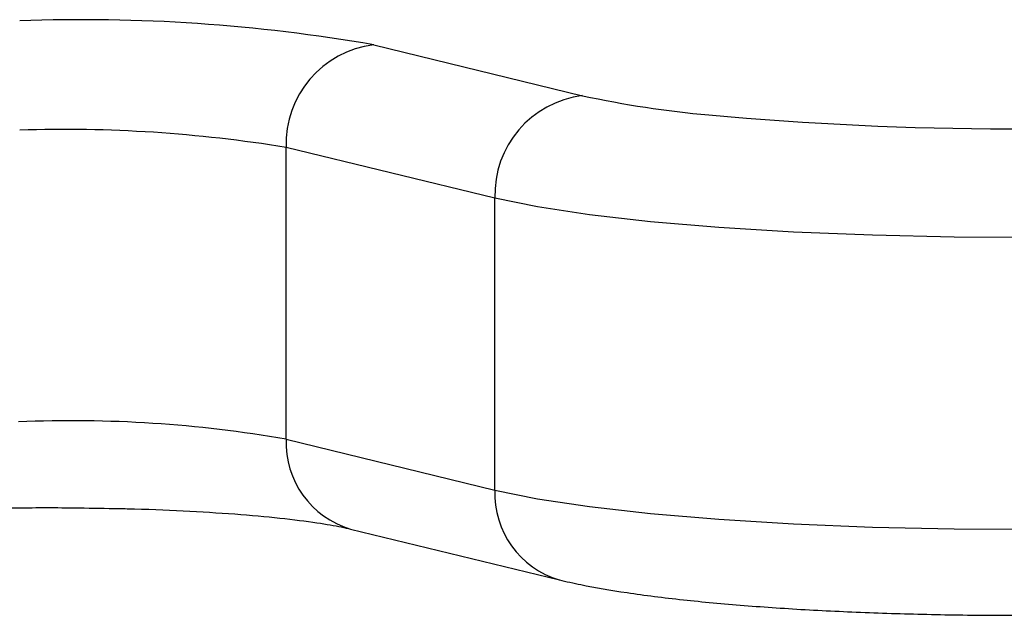
# Model space of a CAD drawing. Units: millimetres. Extents: x -4534 to 327392, y -3372 to 3013.
# Drawn here: x 83 to 114, y 106 to 124 of the extents above; entities that cross this region are included whole.
import ezdxf

# ---------------------------------------------------------------- set-up
doc = ezdxf.new("R2010")
doc.units = ezdxf.units.MM
doc.layers.add('Toestel 2D', color=7, linetype='Continuous', lineweight=20)
doc.layers.add('VP-EQ', color=7, linetype='Continuous', true_color=0x8a3492)

# ---------------------------------------------------------------- blocks, each defined once
blk = doc.blocks.new('st05132')
at = {"layer": 'VP-EQ', "color": 0, "linetype": 'Continuous', "lineweight": 25}
for p, q in [((1111.1725, 125.1114), (1111.8116, 124.9558)), ((1111.5433, 124.6417), (1110.9043, 124.7972)), ((1110.9043, 123.9039), (1110.9043, 124.7972)), ((1111.5433, 123.7484), (1111.5433, 124.6417)), ((1110.9043, 123.9039), (1111.5433, 123.7484)), ((1111.1016, 123.6288), (1111.7406, 123.4733))]:
    blk.add_line(p, q, dxfattribs=at)
at = {"layer": 'VP-EQ', "color": 0, "linetype": 'Continuous', "lineweight": 25, "flags": 128}
for points in [[(1114.9259, 124.739), (1114.9157, 124.7159), (1114.8705, 124.6853), (1114.79, 124.6559), (1114.676, 124.6281), (1114.5307, 124.6026), (1114.3571, 124.5799), (1114.1587, 124.5604), (1113.9396, 124.5445), (1113.7042, 124.5327), (1113.4574, 124.525), (1113.204, 124.5216), (1112.9494, 124.5228), (1112.6987, 124.5283), (1112.4569, 124.5381), (1112.2291, 124.552), (1112.0197, 124.5697), (1111.8332, 124.5908), (1111.6733, 124.615), (1111.5433, 124.6417)], [(1111.5433, 123.7484), (1111.6733, 123.7217), (1111.8332, 123.6975), (1112.0197, 123.6764), (1112.2291, 123.6587), (1112.4569, 123.6448), (1112.6987, 123.635), (1112.9494, 123.6295), (1113.204, 123.6284), (1113.4574, 123.6317), (1113.7042, 123.6394), (1113.9396, 123.6512), (1114.1587, 123.6671), (1114.3571, 123.6866), (1114.5307, 123.7093), (1114.676, 123.7348), (1114.79, 123.7626), (1114.8705, 123.7921), (1114.9157, 123.8226), (1114.9259, 123.8458)]]:
    blk.add_lwpolyline(points, dxfattribs=at)
at = {"layer": 'VP-EQ', "color": 0, "linetype": 'Continuous', "lineweight": 25}
for centre, radius, start, end in [((1110.283, 120.02), 5.1685, 80.0892, 92.1541), ((1111.2095, 124.8082), 0.3054, 96.9453, 182.0637), ((1111.8485, 124.6527), 0.3054, 96.9461, 182.0633), ((1112.4695, 127.9729), 3.088, 257.6975, 264.9625), ((1113.1421, 135.3194), 10.4652, 264.82623, 274.90441), ((1110.2241, 120.6373), 4.2152, 80.7132, 91.8402), ((1110.2498, 120.1468), 3.8137, 80.1178, 92.4805), ((1111.1793, 123.8929), 0.2753, 177.699, 253.5937), ((1111.8184, 123.7374), 0.2753, 177.7003, 253.5696)]:
    blk.add_arc(centre, radius, start, end, dxfattribs=at)
for points, knots in [([(1109.9556, 123.6907), (1109.9902, 123.6917), (1110.0831, 123.6944), (1110.2216, 123.6949), (1110.3214, 123.693), (1110.3621, 123.6922)], [0, 0, 0, 0, 0.260277, 0.69876, 1, 1, 1, 1]), ([(1110.3621, 123.6922), (1110.3808, 123.6919), (1110.4592, 123.6908), (1110.5907, 123.6852), (1110.7492, 123.6756), (1110.8882, 123.6629), (1110.9974, 123.649), (1111.0663, 123.637), (1111.0926, 123.6309), (1111.1016, 123.6288)], [0, 0, 0, 0, 0.05712, 0.2385844, 0.4189968, 0.5974306, 0.7722786, 0.9216829, 1, 1, 1, 1]), ([(1111.7406, 123.4733), (1111.7622, 123.4683), (1111.8251, 123.4539), (1111.9471, 123.4332), (1112.1142, 123.4119), (1112.3024, 123.3945), (1112.5032, 123.381), (1112.7147, 123.3715), (1112.9338, 123.3658), (1113.1559, 123.3643), (1113.3229, 123.3653), (1113.4121, 123.368), (1113.4294, 123.3685)], [0, 0, 0, 0, 0.060265, 0.175014, 0.295715, 0.411539, 0.525199, 0.637778, 0.749797, 0.861541, 0.973211, 1, 1, 1, 1])]:
    blk.add_open_spline(points, degree=3, knots=knots, dxfattribs=at)
blk = doc.blocks.new('VPL-02-ST0513')
at = {"layer": 'Toestel 2D', "color": 0, "xscale": 10, "yscale": 10, "zscale": 10}
blk.add_blockref('st05132', (-11017.422, -1128.018), dxfattribs=at)
blk = doc.blocks.new('VPL-02-ST0513-GM')
blk.add_blockref('VPL-02-ST0513', (0, 0))

msp = doc.modelspace()

# ---------------------------------------------------------------- block references
msp.add_blockref('VPL-02-ST0513-GM', (0, 0))

doc.saveas('drawing.dxf')
